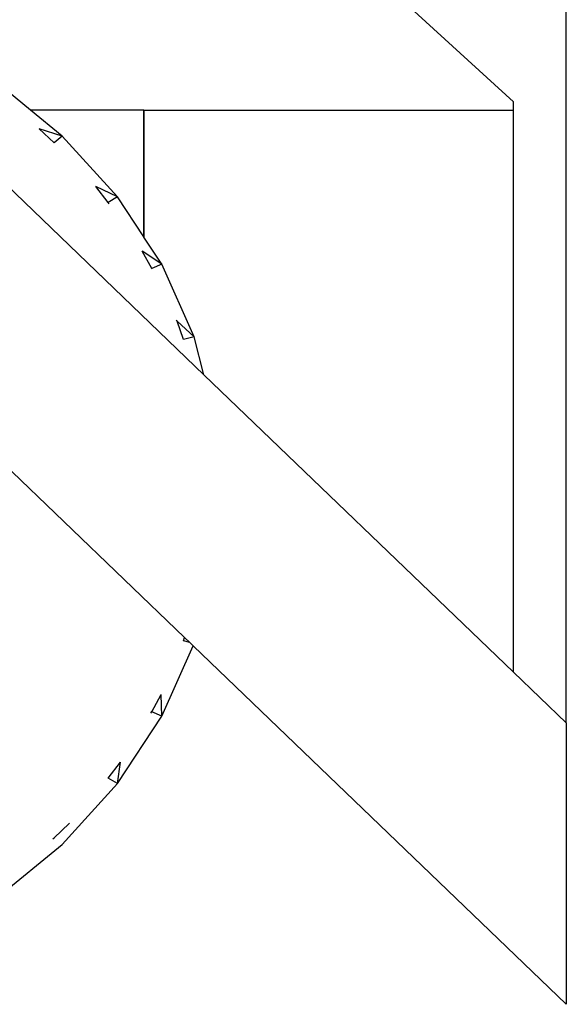
# Model space of a CAD drawing. Units: inches. Extents: x 533 to 1406, y 534 to 992.
# Drawn here: x 667 to 683, y 551 to 579 of the extents above; entities that cross this region are included whole.
import ezdxf

# ---------------------------------------------------------------- set-up
doc = ezdxf.new("R2010")
doc.units = ezdxf.units.IN
doc.header["$MEASUREMENT"] = 0
doc.layers.add('Edges', color=7, linetype='Continuous')

# ---------------------------------------------------------------- blocks, each defined once
blk = doc.blocks.new('construction trailer.dwg rs')
at = {"layer": 'Edges'}
for p, q in [((-155.349, -82.769), (-159.939, -78.577)), ((-153.849, -100.43), (-153.849, -78.577)), ((-164.155, -90.532), (-174.998, -80.117)), ((-169.085, -83.008), (-170.028, -82.239)), ((-155.349, -83.008), (-155.349, -82.769)), ((-168.183, -83.744), (-169.085, -83.008)), ((-165.868, -83.008), (-169.085, -83.008)), ((-165.868, -86.609), (-165.868, -83.008)), ((-165.868, -83.008), (-165.864, -83.008)), ((-165.864, -83.008), (-165.864, -86.616)), ((-165.864, -83.008), (-155.349, -83.008)), ((-155.349, -98.99), (-155.349, -83.008)), ((-168.415, -83.933), (-168.838, -83.533)), ((-168.183, -83.744), (-168.838, -83.533)), ((-168.183, -83.744), (-168.415, -83.933)), ((-166.614, -85.474), (-168.183, -83.744)), ((-166.614, -85.474), (-167.226, -85.179)), ((-166.875, -85.631), (-167.226, -85.179)), ((-166.875, -85.631), (-166.891, -85.64)), ((-166.614, -85.474), (-166.875, -85.631)), ((-166.846, -85.668), (-166.875, -85.631)), ((-165.868, -86.609), (-166.614, -85.474)), ((-165.864, -86.616), (-165.868, -86.609)), ((-165.355, -87.39), (-165.864, -86.616)), ((-165.64, -87.511), (-165.91, -87.019)), ((-165.355, -87.39), (-165.91, -87.019)), ((-165.64, -87.511), (-165.658, -87.518)), ((-165.355, -87.39), (-165.64, -87.511)), ((-164.436, -89.45), (-165.355, -87.39)), ((-164.921, -89.01), (-164.948, -88.986)), ((-164.738, -89.532), (-164.921, -89.01)), ((-164.436, -89.45), (-164.921, -89.01)), ((-164.436, -89.45), (-164.738, -89.532)), ((-164.155, -90.532), (-164.436, -89.45)), ((-155.349, -98.99), (-164.155, -90.532)), ((-169.857, -93.055), (-164.706, -98.003)), ((-165.355, -100.237), (-164.462, -98.237)), ((-164.738, -98.095), (-164.706, -98.003)), ((-164.558, -98.144), (-164.738, -98.095)), ((-164.706, -98.003), (-164.558, -98.144)), ((-164.558, -98.144), (-164.462, -98.237)), ((-164.462, -98.237), (-153.849, -108.43)), ((-155.349, -98.99), (-153.849, -100.43)), ((-165.64, -100.116), (-165.371, -99.624)), ((-165.355, -100.237), (-165.371, -99.624)), ((-165.663, -100.157), (-165.64, -100.116)), ((-165.64, -100.116), (-165.657, -100.109)), ((-165.355, -100.237), (-165.64, -100.116)), ((-166.614, -102.153), (-165.355, -100.237)), ((-153.849, -100.43), (-153.849, -108.43)), ((-166.875, -101.997), (-166.525, -101.545)), ((-166.614, -102.153), (-166.525, -101.545)), ((-168.183, -103.883), (-166.614, -102.153)), ((-166.614, -102.153), (-166.875, -101.997)), ((-168.415, -103.694), (-167.992, -103.293)), ((-167.992, -103.293), (-167.977, -103.279)), ((-168.45, -103.727), (-168.415, -103.694)), ((-170.028, -105.388), (-168.183, -103.883))]:
    blk.add_line(p, q, dxfattribs=at)

msp = doc.modelspace()

# ---------------------------------------------------------------- block references
msp.add_blockref('construction trailer.dwg rs', (836.827, 659.465))

doc.saveas('drawing.dxf')
